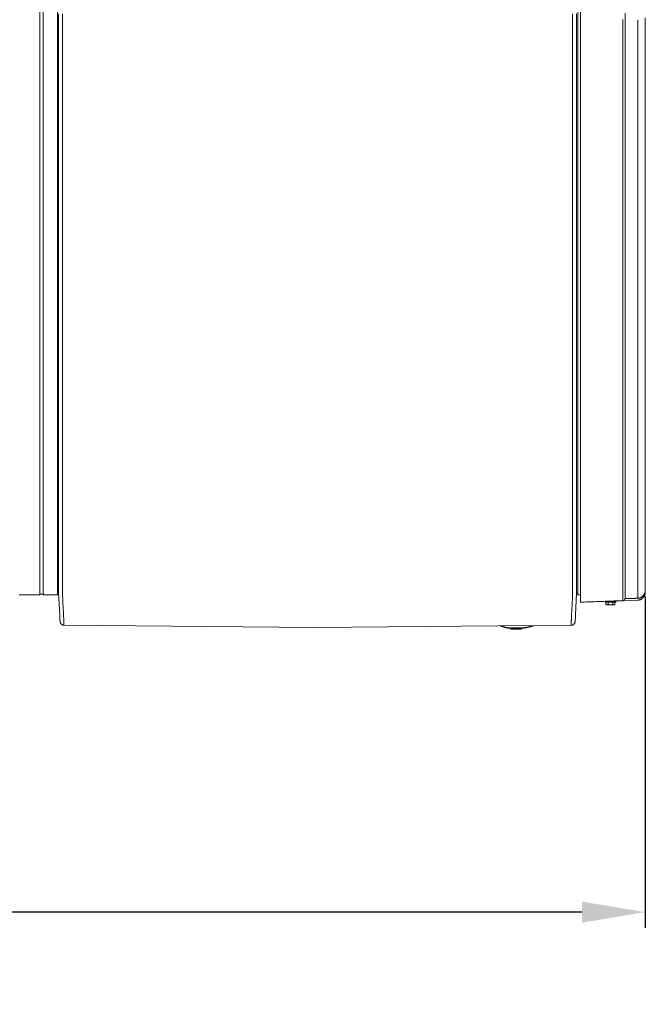
# Model space of a CAD drawing. Units: inches. Extents: x -176 to 201, y -137 to 39.
# Drawn here: x 38 to 78, y -63 to 0 of the extents above; entities that cross this region are included whole.
import ezdxf

# ---------------------------------------------------------------- set-up
doc = ezdxf.new("R2010")
doc.units = ezdxf.units.IN
doc.header["$MEASUREMENT"] = 0
doc.header["$PDMODE"] = 2
doc.header["$PDSIZE"] = 0.03
for name, color, linetype, lineweight in [('ACAD_LAYER_0', 7, 'Continuous', 0), ('Unnamed [1.1]', 7, 'Continuous', 0), ('Unnamed [1]', 7, 'Continuous', 0)]:
    doc.layers.add(name, color=color, linetype=linetype, lineweight=lineweight)
doc.styles.add('CK_TEXT_STYLE_0009', font='times.ttf', dxfattribs={"width": 0.75, "height": 4})
doc.styles.add('CK_TEXT_STYLE_0010', font='txt', dxfattribs={"width": 0.75, "height": 4})
doc.dimstyles.new('KEYCREATOR_DIMSTYLE', dxfattribs={"dimtxt": 4, "dimasz": 4, "dimexe": 1, "dimexo": 1, "dimgap": 1, "dimtad": 0, "dimtih": 1, "dimtoh": 1, "dimdec": 4, "dimzin": 4, "dimdsep": 46, "dimlunit": 5, "dimtxsty": 'CK_TEXT_STYLE_0009', "dimsah": 1, "dimcen": 0, "dimadec": 0, "dimazin": 0, "dimtfac": 1, "dimtdec": 4, "dimtofl": 0, "dimtmove": 0, "dimatfit": 3, "dimfxl": 1, "dimfrac": 2, "dimtolj": 1, "dimtzin": 0, "dimarcsym": 0})

# ---------------------------------------------------------------- blocks, each defined once
blk = doc.blocks.new('*D3')
at = {"layer": 'Defpoints', "color": 0}
for p in [(77.738, -35.856), (-77.751, -36.237), (77.738, -56.836)]:
    blk.add_point(p, dxfattribs=at)
at = {"layer": 'Unnamed [1]', "color": 18, "lineweight": -2, "true_color": 0x000000}
for p, q in [((-77.751, -37.237), (-77.751, -57.836)), ((77.738, -36.856), (77.738, -57.836)), ((-73.751, -56.836), (-7.295, -56.836)), ((73.738, -56.836), (7.792, -56.836))]:
    blk.add_line(p, q, dxfattribs=at)
at = {"layer": 'Unnamed [1]', "color": 18, "true_color": 0x000000}
for points in [[(-73.751, -56.17), (-73.751, -57.503), (-77.751, -56.836)], [(73.738, -57.503), (73.738, -56.17), (77.738, -56.836)]]:
    blk.add_solid(points, dxfattribs=at)
at = {"layer": 'Unnamed [1]', "color": 18, "lineweight": 0, "true_color": 0x000000, "insert": (0.248, -56.836), "char_height": 4, "attachment_point": 5, "line_spacing_factor": 0.96, "style": 'CK_TEXT_STYLE_0010'}
blk.add_mtext('\\A1;155-1/2\\P{OAD}', dxfattribs=at)

msp = doc.modelspace()

# ---------------------------------------------------------------- linework, layer by layer
at = {"layer": 'ACAD_LAYER_0', "color": 18, "linetype": 'Continuous', "lineweight": 0, "true_color": 0x000000}
msp.add_line((39.39597, -36.70024), (39.60597, -36.70024), dxfattribs=at)
at = {"layer": 'Unnamed [1.1]', "color": 18, "linetype": 'Continuous', "lineweight": 0, "true_color": 0x000000}
for p, q in [((73.45837, -36.76021), (73.45837, 34.98068)), ((73.6377, -35.28194), (73.6377, 35.25272)), ((39.39597, -32.84451), (39.39597, 32.86949)), ((39.60597, 32.86949), (39.60597, -32.84451)), ((40.52597, -32.84451), (40.52597, 32.86949)), ((40.58665, 0.02629), (40.5839, -35.03109)), ((40.83665, 0.02627), (40.8339, -35.05373)), ((73.13665, 0.02374), (73.1339, -35.05626)), ((73.3839, -35.052), (73.38665, 0.028)), ((73.38665, 0.02373), (73.3839, -35.03305)), ((76.47226, -0.35288), (76.47225, 0.06528)), ((76.30932, -0.34962), (76.3093, -35.27269)), ((76.47226, -0.35288), (76.47224, -35.27677)), ((39.39597, -32.84451), (39.39597, -34.95572)), ((39.60597, -32.84451), (39.60597, -34.95572)), ((40.52597, -32.84451), (40.52597, -34.95572)), ((39.39597, -34.95572), (39.39597, -36.76019)), ((39.60597, -34.95572), (39.60597, -36.76019)), ((40.52597, -34.95572), (40.52597, -36.76019)), ((40.5839, -35.03109), (40.5839, -35.04943)), ((40.5839, -35.04943), (40.5839, -35.05369)), ((73.3839, -35.03305), (73.3839, -35.052)), ((73.3839, -35.05626), (73.3839, -35.052)), ((73.6377, -37.21632), (73.6377, -35.28194)), ((38.09598, -36.76019), (39.39598, -36.76019)), ((39.39597, -36.70024), (39.39597, -36.75989)), ((39.60597, -36.76019), (40.52597, -36.76019)), ((40.52597, -36.6403), (40.58342, -36.6403)), ((73.45837, -36.64032), (73.38377, -36.64032)), ((73.6377, -36.76021), (73.45837, -36.76021)), ((73.6377, -36.94616), (73.63721, -36.94617)), ((75.18887, -37.16208), (75.18887, -37.21077)), ((75.86887, -37.21077), (75.18887, -37.21077)), ((75.2402, -37.36103), (75.2402, -37.21077)), ((75.2402, -37.36103), (75.27887, -37.38077)), ((75.2402, -37.36108), (75.27887, -37.38081)), ((75.27887, -37.38077), (75.31236, -37.38077)), ((75.31236, -37.38077), (75.52887, -37.38077)), ((75.38453, -37.36103), (75.38453, -37.21077)), ((75.51226, -37.15077), (75.86887, -37.15077)), ((75.52887, -37.38077), (75.74538, -37.38077)), ((75.67321, -37.36103), (75.67321, -37.21077)), ((75.70387, -37.14408), (75.70387, -37.1447)), ((75.70387, -37.14408), (75.70387, -37.14466)), ((75.70387, -37.1447), (75.70387, -37.14408)), ((75.70387, -37.14466), (75.70387, -37.14408)), ((75.74538, -37.38077), (75.77887, -37.38077)), ((75.77887, -37.38077), (75.81755, -37.36103)), ((75.77887, -37.38081), (75.81755, -37.36108)), ((75.81755, -37.36103), (75.81755, -37.21077)), ((75.81755, -37.36108), (75.81755, -37.21081)), ((75.86887, -37.21077), (75.86887, -37.15077)), ((75.86887, -37.21081), (75.86887, -37.15081)), ((76.30928, -37.12343), (77.25178, -37.09049)), ((76.47223, -36.99583), (77.25453, -36.96851))]:
    msp.add_line(p, q, dxfattribs=at)
at = {"layer": 'Unnamed [1.1]', "color": 18, "linetype": 'Continuous', "lineweight": 0, "true_color": 0x000000, "extrusion": (0, 0, -1)}
for points in [[(-77.25453, -35.27597), (-77.25454, -33.82089), (-77.25455, -32.36583), (-77.25455, -30.91076), (-77.25456, -29.45569), (-77.25456, -28.00062), (-77.25456, -26.54556), (-77.25455, -25.09048), (-77.25455, -23.63541), (-77.25455, -22.18033), (-77.25454, -20.72525), (-77.25453, -19.27015), (-77.25453, -17.81505), (-77.25452, -16.35995), (-77.25452, -14.90483), (-77.25451, -13.4497), (-77.25451, -11.99456), (-77.2545, -10.5394), (-77.2545, -9.08424), (-77.2545, -7.62905), (-77.2545, -6.17385), (-77.25451, -4.71864), (-77.25451, -3.2634), (-77.25452, -1.80815), (-77.25453, -0.35287)], [(-77.73781, -35.25993), (-77.73781, -34.69154), (-77.73781, -34.12505), (-77.73781, -33.56038), (-77.73781, -32.99748), (-77.73781, -32.43628), (-77.73781, -31.87673), (-77.7378, -31.31876), (-77.7378, -30.7623), (-77.7378, -30.20731), (-77.7378, -29.65372), (-77.7378, -29.10147), (-77.7378, -28.55049), (-77.7378, -28.00073), (-77.7378, -27.45212), (-77.7378, -26.9046), (-77.7378, -26.35811), (-77.7378, -25.81195), (-77.7378, -25.26554), (-77.7378, -24.71901), (-77.7378, -24.17248), (-77.7378, -23.62609), (-77.7378, -23.07998), (-77.7378, -22.53426), (-77.7378, -21.98907), (-77.7378, -21.44449), (-77.7378, -20.90043), (-77.7378, -20.35674), (-77.7378, -19.81328), (-77.7378, -19.26989), (-77.7378, -18.72644), (-77.73779, -18.18278), (-77.73779, -17.63877), (-77.73779, -17.09456), (-77.73779, -16.5504), (-77.73779, -16.0063), (-77.73779, -15.46225), (-77.73779, -14.91825), (-77.73779, -14.3743), (-77.73779, -13.83039), (-77.73779, -13.28652), (-77.73779, -12.74269), (-77.73779, -12.19889), (-77.73779, -11.65513), (-77.73779, -11.1114), (-77.73779, -10.5677), (-77.73779, -10.02403), (-77.73779, -9.48038), (-77.73779, -8.93675), (-77.73779, -8.39314), (-77.73779, -7.84955), (-77.73779, -7.30597), (-77.73779, -6.7624), (-77.73779, -6.21885), (-77.73779, -5.6753), (-77.73779, -5.13175), (-77.73779, -4.5882), (-77.73779, -4.04466), (-77.73778, -3.50111), (-77.73778, -2.95756), (-77.73778, -2.414), (-77.73778, -1.87043), (-77.73778, -1.32684), (-77.73778, -0.78324), (-77.73778, -0.23962)], [(-40.58381, -36.17602), (-40.58382, -36.13075), (-40.58382, -36.0853), (-40.58382, -36.03968), (-40.58383, -35.99389), (-40.58383, -35.94795), (-40.58384, -35.90185), (-40.58384, -35.85561), (-40.58384, -35.80923), (-40.58385, -35.76271), (-40.58385, -35.71607), (-40.58385, -35.66932), (-40.58386, -35.62245), (-40.58386, -35.57547), (-40.58386, -35.5284), (-40.58387, -35.48123), (-40.58387, -35.43398), (-40.58388, -35.38665), (-40.58388, -35.33925), (-40.58388, -35.29178), (-40.58389, -35.24425), (-40.58389, -35.19667), (-40.58389, -35.14905), (-40.5839, -35.10139), (-40.5839, -35.05369)], [(-40.83408, -36.64847), (-40.83316, -36.60276), (-40.83245, -36.55656), (-40.83192, -36.50988), (-40.83155, -36.46276), (-40.83134, -36.41523), (-40.83126, -36.3673), (-40.83129, -36.319), (-40.83142, -36.27036), (-40.83162, -36.22141), (-40.8319, -36.17218), (-40.83221, -36.12268), (-40.83255, -36.07294), (-40.8329, -36.023), (-40.83325, -35.97288), (-40.83356, -35.9226), (-40.83384, -35.87219), (-40.83406, -35.82167), (-40.83422, -35.77105), (-40.83433, -35.72033), (-40.8344, -35.66952), (-40.83443, -35.61862), (-40.83443, -35.56764), (-40.8344, -35.51656), (-40.83436, -35.46541), (-40.83429, -35.41419), (-40.83422, -35.36289), (-40.83414, -35.31151), (-40.83407, -35.26008), (-40.834, -35.20858), (-40.83395, -35.15701), (-40.83391, -35.1054), (-40.8339, -35.05373)], [(-73.13364, -36.651), (-73.13438, -36.60522), (-73.13495, -36.55895), (-73.13538, -36.51221), (-73.13567, -36.46504), (-73.13584, -36.41746), (-73.13591, -36.3695), (-73.13588, -36.32117), (-73.13578, -36.27251), (-73.13561, -36.22355), (-73.13539, -36.1743), (-73.13514, -36.12479), (-73.13486, -36.07506), (-73.13458, -36.02512), (-73.13431, -35.975), (-73.13406, -35.92473), (-73.13384, -35.87433), (-73.13367, -35.82383), (-73.13354, -35.77322), (-73.13346, -35.72253), (-73.13341, -35.67174), (-73.13339, -35.62086), (-73.1334, -35.5699), (-73.13343, -35.51885), (-73.13347, -35.46773), (-73.13353, -35.41653), (-73.1336, -35.36525), (-73.13367, -35.31391), (-73.13374, -35.2625), (-73.1338, -35.21103), (-73.13385, -35.15949), (-73.13389, -35.1079), (-73.1339, -35.05626)], [(-73.38381, -36.17862), (-73.38382, -36.13335), (-73.38382, -36.0879), (-73.38382, -36.04228), (-73.38383, -35.99649), (-73.38383, -35.95055), (-73.38384, -35.90445), (-73.38384, -35.8582), (-73.38384, -35.81182), (-73.38385, -35.7653), (-73.38385, -35.71866), (-73.38385, -35.6719), (-73.38386, -35.62503), (-73.38386, -35.57806), (-73.38386, -35.53098), (-73.38387, -35.48381), (-73.38387, -35.43656), (-73.38388, -35.38923), (-73.38388, -35.34182), (-73.38388, -35.29436), (-73.38389, -35.24683), (-73.38389, -35.19925), (-73.38389, -35.15162), (-73.3839, -35.10396), (-73.3839, -35.05626)], [(-76.3093, -35.27269), (-76.30929, -35.36377), (-76.30928, -35.4545), (-76.30927, -35.54469), (-76.30926, -35.63414), (-76.30925, -35.72267), (-76.30925, -35.81006), (-76.30924, -35.89614), (-76.30924, -35.98071), (-76.30924, -36.06358), (-76.30923, -36.14455), (-76.30923, -36.22342), (-76.30923, -36.30002), (-76.30924, -36.37413), (-76.30924, -36.44558), (-76.30924, -36.51416), (-76.30925, -36.57969), (-76.30925, -36.64198), (-76.30926, -36.70093), (-76.30926, -36.75644), (-76.30927, -36.80842), (-76.30928, -36.85678), (-76.30928, -36.90142), (-76.30929, -36.94225), (-76.30929, -36.97918), (-76.3093, -37.01211), (-76.3093, -37.04096), (-76.3093, -37.06562), (-76.3093, -37.08601), (-76.30929, -37.10203), (-76.30928, -37.11359), (-76.30927, -37.12059), (-76.30926, -37.12295)], [(-76.47224, -35.27677), (-76.47223, -35.36192), (-76.47222, -35.44673), (-76.47221, -35.53102), (-76.47221, -35.6146), (-76.47221, -35.69729), (-76.4722, -35.77891), (-76.47221, -35.85928), (-76.47221, -35.9382), (-76.47221, -36.01549), (-76.47221, -36.09098), (-76.47222, -36.16448), (-76.47222, -36.2358), (-76.47222, -36.30476), (-76.47223, -36.37118), (-76.47223, -36.43488), (-76.47223, -36.49566), (-76.47223, -36.55337), (-76.47222, -36.60791), (-76.47222, -36.6592), (-76.47222, -36.70717), (-76.47222, -36.75174), (-76.47221, -36.79283), (-76.47221, -36.83038), (-76.47221, -36.86429), (-76.4722, -36.8945), (-76.4722, -36.92093), (-76.4722, -36.9435), (-76.4722, -36.96214), (-76.47221, -36.97677), (-76.47221, -36.98731), (-76.47222, -36.99369), (-76.47223, -36.99583)], [(-77.25453, -35.27597), (-77.25449, -35.35972), (-77.25446, -35.44314), (-77.25443, -35.52605), (-77.25442, -35.60826), (-77.25441, -35.68959), (-77.2544, -35.76988), (-77.25441, -35.84892), (-77.25441, -35.92656), (-77.25442, -36.0026), (-77.25444, -36.07686), (-77.25445, -36.14917), (-77.25447, -36.21935), (-77.25449, -36.28721), (-77.2545, -36.35258), (-77.25452, -36.41528), (-77.25453, -36.47512), (-77.25454, -36.53195), (-77.25455, -36.58566), (-77.25456, -36.63619), (-77.25456, -36.68346), (-77.25456, -36.72739), (-77.25456, -36.76791), (-77.25456, -36.80493), (-77.25456, -36.83839), (-77.25456, -36.86821), (-77.25455, -36.8943), (-77.25455, -36.9166), (-77.25454, -36.93503), (-77.25454, -36.94951), (-77.25454, -36.95997), (-77.25453, -36.96633), (-77.25453, -36.96851)], [(-77.73773, -36.46812), (-77.7378, -36.47095), (-77.73783, -36.47032), (-77.73784, -36.46654), (-77.73783, -36.45992), (-77.73781, -36.45076), (-77.73777, -36.43939), (-77.73774, -36.42609), (-77.73772, -36.41119), (-77.7377, -36.39484), (-77.73769, -36.37703), (-77.73769, -36.35778), (-77.73769, -36.33707), (-77.73769, -36.31491), (-77.7377, -36.2913), (-77.73772, -36.26624), (-77.73773, -36.23971), (-77.73775, -36.21174), (-77.73776, -36.1823), (-77.73778, -36.15141), (-77.73779, -36.11906), (-77.7378, -36.08525), (-77.73781, -36.05006), (-77.73782, -36.01356), (-77.73783, -35.9758), (-77.73783, -35.93687), (-77.73783, -35.89683), (-77.73783, -35.85576), (-77.73783, -35.81372), (-77.73783, -35.77079), (-77.73783, -35.72704), (-77.73783, -35.68254), (-77.73783, -35.63736), (-77.73782, -35.59157), (-77.73782, -35.54524), (-77.73782, -35.49844), (-77.73781, -35.45125), (-77.73781, -35.40373), (-77.73781, -35.35595), (-77.73781, -35.308), (-77.73781, -35.25993)], [(-40.91942, -38.49389), (-40.91793, -38.45929), (-40.91637, -38.42296), (-40.91475, -38.38492), (-40.91305, -38.34519), (-40.91128, -38.3038), (-40.90942, -38.26077), (-40.90746, -38.21613), (-40.90541, -38.16989), (-40.90326, -38.12208), (-40.901, -38.07271), (-40.89863, -38.02182), (-40.89613, -37.96943), (-40.89351, -37.91555), (-40.89076, -37.86021), (-40.88786, -37.80344), (-40.88483, -37.74525), (-40.88165, -37.68567), (-40.87835, -37.62473), (-40.87495, -37.56247), (-40.87149, -37.49892), (-40.86799, -37.43412), (-40.86447, -37.3681), (-40.86097, -37.3009), (-40.85752, -37.23254), (-40.85413, -37.16307), (-40.85083, -37.09252), (-40.84767, -37.02093), (-40.84465, -36.94832), (-40.84181, -36.87474), (-40.83918, -36.80022), (-40.83679, -36.72479), (-40.83465, -36.64849)], [(-73.13292, -36.65102), (-73.13078, -36.72732), (-73.12838, -36.80274), (-73.12574, -36.87726), (-73.12291, -36.95084), (-73.11989, -37.02344), (-73.11672, -37.09504), (-73.11343, -37.16558), (-73.11004, -37.23505), (-73.10659, -37.3034), (-73.10309, -37.37061), (-73.09957, -37.43662), (-73.09607, -37.50143), (-73.09261, -37.56497), (-73.08921, -37.62723), (-73.0859, -37.68817), (-73.08272, -37.74774), (-73.07968, -37.80593), (-73.07678, -37.86271), (-73.07401, -37.91804), (-73.07138, -37.97192), (-73.06887, -38.02431), (-73.06648, -38.0752), (-73.0642, -38.12456), (-73.06203, -38.17237), (-73.05996, -38.21861), (-73.05799, -38.26326), (-73.05611, -38.30628), (-73.05432, -38.34767), (-73.0526, -38.3874), (-73.05096, -38.42544), (-73.04938, -38.46177), (-73.04787, -38.49637)], [(-77.73665, -36.50435), (-77.73617, -36.52398), (-77.7359, -36.53808), (-77.73572, -36.54955), (-77.73554, -36.5612), (-77.7353, -36.57416), (-77.73496, -36.58783), (-77.73452, -36.60155), (-77.73395, -36.61479), (-77.73321, -36.62757), (-77.73223, -36.64004), (-77.73097, -36.65235), (-77.72935, -36.66463), (-77.72733, -36.67704), (-77.72484, -36.68973), (-77.72185, -36.70281), (-77.71835, -36.71626), (-77.71433, -36.73001), (-77.70981, -36.74402), (-77.7048, -36.75823), (-77.69929, -36.77258), (-77.69329, -36.78701), (-77.68681, -36.80147), (-77.67986, -36.8159), (-77.67243, -36.83024), (-77.66454, -36.84444), (-77.65619, -36.85845), (-77.64738, -36.87219), (-77.63813, -36.88563), (-77.62843, -36.8987), (-77.6183, -36.9114), (-77.60775, -36.92372), (-77.59681, -36.93565), (-77.58548, -36.94719), (-77.57377, -36.95834), (-77.56171, -36.96907), (-77.54931, -36.9794), (-77.53658, -36.98931), (-77.52354, -36.99879), (-77.51019, -37.00785), (-77.49657, -37.01648), (-77.48267, -37.02466), (-77.46852, -37.0324), (-77.45413, -37.03968), (-77.43951, -37.04651), (-77.42468, -37.05287), (-77.40965, -37.05876), (-77.39445, -37.06418), (-77.37907, -37.06911), (-77.36354, -37.07355), (-77.34787, -37.0775), (-77.33208, -37.08095), (-77.31618, -37.0839), (-77.30019, -37.08633), (-77.28411, -37.08825), (-77.26797, -37.08964), (-77.25178, -37.0905)], [(-77.2981, -37.08673), (-77.31889, -37.0835), (-77.3395, -37.07935), (-77.3599, -37.07431), (-77.38007, -37.06839), (-77.39998, -37.06162), (-77.41959, -37.05401), (-77.43888, -37.0456), (-77.45781, -37.0364), (-77.47636, -37.02643), (-77.4945, -37.01572), (-77.5122, -37.00428), (-77.52943, -36.99214), (-77.54616, -36.97932), (-77.56236, -36.96583), (-77.578, -36.95171), (-77.59305, -36.93697), (-77.60748, -36.92164), (-77.62126, -36.90573), (-77.63437, -36.88926), (-77.64677, -36.87227), (-77.65844, -36.85476), (-77.66934, -36.83677), (-77.67944, -36.8183), (-77.68872, -36.79939), (-77.69715, -36.78006), (-77.70459, -36.76038), (-77.71099, -36.74043), (-77.71643, -36.72024), (-77.72099, -36.69984), (-77.72477, -36.67924), (-77.72784, -36.65848), (-77.73029, -36.63758), (-77.7322, -36.61657), (-77.73366, -36.59547), (-77.73475, -36.5743), (-77.73555, -36.5531), (-77.73616, -36.53189), (-77.73665, -36.51069), (-77.73711, -36.48953), (-77.73762, -36.46843)], [(-77.46677, -36.91283), (-77.48686, -36.90193), (-77.50638, -36.89008), (-77.52531, -36.87731), (-77.54362, -36.86368), (-77.56128, -36.84921), (-77.57827, -36.83394), (-77.59455, -36.81793), (-77.6101, -36.8012), (-77.6249, -36.78379), (-77.63892, -36.76575), (-77.65212, -36.74711), (-77.66449, -36.72792), (-77.67599, -36.70821), (-77.6866, -36.68802), (-77.6963, -36.66739), (-77.70504, -36.64637), (-77.71282, -36.62499), (-77.71959, -36.60329), (-77.72534, -36.5813), (-77.73004, -36.55908), (-77.73365, -36.53666), (-77.73616, -36.51407), (-77.73753, -36.49136), (-77.73774, -36.46857)], [(-75.31236, -37.38077), (-75.30929, -37.38074), (-75.30624, -37.38063), (-75.30321, -37.38045), (-75.30019, -37.3802), (-75.29719, -37.37988), (-75.29421, -37.37949), (-75.29123, -37.37903), (-75.28827, -37.3785), (-75.28531, -37.37791), (-75.28235, -37.37724), (-75.2794, -37.37651), (-75.27644, -37.37571), (-75.27349, -37.37485), (-75.27053, -37.37391), (-75.26756, -37.37291), (-75.26459, -37.37185), (-75.2616, -37.37072), (-75.2586, -37.36953), (-75.25558, -37.36827), (-75.25255, -37.36695), (-75.2495, -37.36556), (-75.24642, -37.36412), (-75.24332, -37.36261), (-75.2402, -37.36103)], [(-75.25091, -37.36623), (-75.25047, -37.36603), (-75.25003, -37.36583), (-75.24958, -37.36562), (-75.24914, -37.36542), (-75.2487, -37.36522), (-75.24826, -37.36501), (-75.24781, -37.3648), (-75.24737, -37.3646), (-75.24692, -37.36439), (-75.24648, -37.36417), (-75.24603, -37.36396), (-75.24559, -37.36375), (-75.24514, -37.36353), (-75.24469, -37.36332), (-75.24425, -37.3631), (-75.2438, -37.36288), (-75.24335, -37.36266), (-75.2429, -37.36244), (-75.24245, -37.36221), (-75.242, -37.36199), (-75.24155, -37.36176), (-75.2411, -37.36153), (-75.24065, -37.36131), (-75.2402, -37.36108)], [(-75.38453, -37.36103), (-75.38141, -37.36261), (-75.37831, -37.36412), (-75.37523, -37.36556), (-75.37218, -37.36695), (-75.36914, -37.36827), (-75.36613, -37.36953), (-75.36313, -37.37072), (-75.36014, -37.37185), (-75.35717, -37.37291), (-75.3542, -37.37391), (-75.35124, -37.37485), (-75.34828, -37.37571), (-75.34533, -37.37651), (-75.34238, -37.37724), (-75.33942, -37.37791), (-75.33646, -37.3785), (-75.3335, -37.37903), (-75.33052, -37.37949), (-75.32754, -37.37988), (-75.32454, -37.3802), (-75.32152, -37.38045), (-75.31849, -37.38063), (-75.31544, -37.38074), (-75.31236, -37.38077)], [(-75.52887, -37.38077), (-75.52272, -37.38074), (-75.51662, -37.38063), (-75.51055, -37.38045), (-75.50453, -37.3802), (-75.49853, -37.37988), (-75.49256, -37.37949), (-75.48661, -37.37903), (-75.48067, -37.3785), (-75.47475, -37.37791), (-75.46884, -37.37724), (-75.46294, -37.37651), (-75.45703, -37.37571), (-75.45112, -37.37485), (-75.4452, -37.37391), (-75.43927, -37.37291), (-75.43332, -37.37185), (-75.42734, -37.37072), (-75.42134, -37.36953), (-75.41531, -37.36827), (-75.40924, -37.36695), (-75.40314, -37.36556), (-75.39699, -37.36412), (-75.39079, -37.36261), (-75.38453, -37.36103)], [(-75.52887, -37.38081), (-75.52872, -37.38081), (-75.52858, -37.38081), (-75.52843, -37.38081), (-75.52829, -37.38081), (-75.52814, -37.38081), (-75.52799, -37.38081), (-75.52785, -37.38081), (-75.5277, -37.38081), (-75.52756, -37.38081), (-75.52741, -37.38081), (-75.52726, -37.38081), (-75.52712, -37.38081), (-75.52697, -37.38081), (-75.52683, -37.38081), (-75.52668, -37.38081), (-75.52653, -37.38081), (-75.52639, -37.38081), (-75.52624, -37.3808), (-75.5261, -37.3808), (-75.52595, -37.3808), (-75.52581, -37.3808), (-75.52566, -37.3808), (-75.52551, -37.3808), (-75.52537, -37.3808)], [(-75.67321, -37.36103), (-75.66695, -37.36261), (-75.66075, -37.36412), (-75.6546, -37.36556), (-75.6485, -37.36695), (-75.64243, -37.36827), (-75.6364, -37.36953), (-75.6304, -37.37072), (-75.62442, -37.37185), (-75.61847, -37.37291), (-75.61254, -37.37391), (-75.60662, -37.37485), (-75.60071, -37.37571), (-75.5948, -37.37651), (-75.5889, -37.37724), (-75.58299, -37.37791), (-75.57707, -37.3785), (-75.57114, -37.37903), (-75.56519, -37.37949), (-75.55921, -37.37988), (-75.55322, -37.3802), (-75.54719, -37.38045), (-75.54112, -37.38063), (-75.53502, -37.38074), (-75.52887, -37.38077)], [(-75.53237, -37.3808), (-75.53223, -37.3808), (-75.53208, -37.3808), (-75.53193, -37.3808), (-75.53179, -37.3808), (-75.53164, -37.3808), (-75.5315, -37.3808), (-75.53135, -37.38081), (-75.53121, -37.38081), (-75.53106, -37.38081), (-75.53091, -37.38081), (-75.53077, -37.38081), (-75.53062, -37.38081), (-75.53048, -37.38081), (-75.53033, -37.38081), (-75.53019, -37.38081), (-75.53004, -37.38081), (-75.52989, -37.38081), (-75.52975, -37.38081), (-75.5296, -37.38081), (-75.52946, -37.38081), (-75.52931, -37.38081), (-75.52916, -37.38081), (-75.52902, -37.38081), (-75.52887, -37.38081)], [(-75.74538, -37.38077), (-75.7423, -37.38074), (-75.73925, -37.38063), (-75.73622, -37.38045), (-75.7332, -37.3802), (-75.73021, -37.37988), (-75.72722, -37.37949), (-75.72424, -37.37903), (-75.72128, -37.3785), (-75.71832, -37.37791), (-75.71536, -37.37724), (-75.71241, -37.37651), (-75.70946, -37.37571), (-75.7065, -37.37485), (-75.70354, -37.37391), (-75.70058, -37.37291), (-75.6976, -37.37185), (-75.69461, -37.37072), (-75.69161, -37.36953), (-75.6886, -37.36827), (-75.68556, -37.36695), (-75.68251, -37.36556), (-75.67943, -37.36412), (-75.67633, -37.36261), (-75.67321, -37.36103)], [(-75.74538, -37.38081), (-75.74532, -37.38081), (-75.74527, -37.38081), (-75.74521, -37.38081), (-75.74516, -37.38081), (-75.7451, -37.38081), (-75.74505, -37.38081), (-75.74499, -37.38081), (-75.74494, -37.38081), (-75.74488, -37.38081), (-75.74483, -37.38081), (-75.74478, -37.38081), (-75.74472, -37.38081), (-75.74467, -37.38081), (-75.74461, -37.38081), (-75.74456, -37.38081), (-75.7445, -37.38081), (-75.74445, -37.38081), (-75.74439, -37.38081), (-75.74434, -37.38081), (-75.74428, -37.38081), (-75.74423, -37.38081), (-75.74417, -37.38081), (-75.74412, -37.38081), (-75.74407, -37.3808)], [(-75.81755, -37.36103), (-75.81442, -37.36261), (-75.81132, -37.36412), (-75.80824, -37.36556), (-75.80519, -37.36695), (-75.80216, -37.36827), (-75.79914, -37.36953), (-75.79614, -37.37072), (-75.79315, -37.37185), (-75.79018, -37.37291), (-75.78721, -37.37391), (-75.78425, -37.37485), (-75.7813, -37.37571), (-75.77834, -37.37651), (-75.77539, -37.37724), (-75.77243, -37.37791), (-75.76948, -37.3785), (-75.76651, -37.37903), (-75.76353, -37.37949), (-75.76055, -37.37988), (-75.75755, -37.3802), (-75.75453, -37.38045), (-75.7515, -37.38063), (-75.74845, -37.38074), (-75.74538, -37.38077)], [(-75.81755, -37.36108), (-75.81705, -37.36133), (-75.81655, -37.36158), (-75.81606, -37.36183), (-75.81556, -37.36208), (-75.81507, -37.36232), (-75.81458, -37.36257), (-75.81409, -37.36281), (-75.81359, -37.36305), (-75.8131, -37.36329), (-75.81261, -37.36353), (-75.81212, -37.36376), (-75.81163, -37.364), (-75.81115, -37.36423), (-75.81066, -37.36446), (-75.81017, -37.36469), (-75.80968, -37.36492), (-75.8092, -37.36514), (-75.80871, -37.36537), (-75.80823, -37.36559), (-75.80774, -37.36581), (-75.80726, -37.36603), (-75.80677, -37.36625), (-75.80629, -37.36647), (-75.80581, -37.36668)], [(-76.30926, -37.12294), (-76.31478, -37.12268), (-76.32027, -37.12215), (-76.32572, -37.12136), (-76.33114, -37.12032), (-76.3365, -37.11903), (-76.3418, -37.1175), (-76.34703, -37.11573), (-76.35218, -37.11373), (-76.35724, -37.11151), (-76.3622, -37.10907), (-76.36706, -37.10643), (-76.3718, -37.10357), (-76.37642, -37.10052), (-76.3809, -37.09728), (-76.38524, -37.09385), (-76.38943, -37.09025), (-76.39346, -37.08647), (-76.39732, -37.08252), (-76.401, -37.07841), (-76.4045, -37.07415), (-76.40779, -37.06974), (-76.41089, -37.06519), (-76.41376, -37.06051), (-76.41641, -37.05569), (-76.41884, -37.05076), (-76.42118, -37.04572), (-76.42361, -37.04063), (-76.42615, -37.03555), (-76.42883, -37.03054), (-76.43165, -37.02564), (-76.43465, -37.02093), (-76.43782, -37.01645), (-76.44121, -37.01226), (-76.44482, -37.00841), (-76.44867, -37.00497), (-76.45278, -37.002), (-76.45717, -36.99954), (-76.46187, -36.99765), (-76.46688, -36.9964), (-76.47223, -36.99583)], [(-77.25072, -37.091), (-77.2507, -37.091), (-77.25069, -37.091), (-77.25068, -37.091), (-77.25066, -37.091), (-77.25065, -37.091), (-77.25063, -37.091), (-77.25062, -37.091), (-77.25061, -37.091), (-77.25059, -37.091), (-77.25058, -37.091), (-77.25057, -37.091), (-77.25055, -37.091), (-77.25054, -37.091), (-77.25052, -37.091), (-77.25051, -37.091), (-77.2505, -37.091), (-77.25048, -37.09099), (-77.25047, -37.09099), (-77.25046, -37.09099), (-77.25044, -37.09099), (-77.25043, -37.09099), (-77.25042, -37.09099), (-77.2504, -37.09098), (-77.25039, -37.09098)], [(-77.25072, -37.091), (-77.2527, -37.0909), (-77.25468, -37.0908), (-77.25666, -37.09069), (-77.25864, -37.09057), (-77.26062, -37.09045), (-77.2626, -37.09032), (-77.26458, -37.09018), (-77.26656, -37.09004), (-77.26854, -37.08989), (-77.27051, -37.08973), (-77.27249, -37.08957), (-77.27447, -37.0894), (-77.27644, -37.08922), (-77.27842, -37.08904), (-77.2804, -37.08885), (-77.28237, -37.08865), (-77.28434, -37.08845), (-77.28632, -37.08824), (-77.28829, -37.08802), (-77.29026, -37.0878), (-77.29223, -37.08757), (-77.2942, -37.08733), (-77.29617, -37.08709), (-77.29814, -37.08684)], [(-77.25178, -37.09061), (-77.25174, -37.09064), (-77.25169, -37.09067), (-77.25165, -37.0907), (-77.2516, -37.09072), (-77.25156, -37.09075), (-77.25151, -37.09077), (-77.25147, -37.09079), (-77.25142, -37.09082), (-77.25138, -37.09084), (-77.25133, -37.09086), (-77.25129, -37.09087), (-77.25124, -37.09089), (-77.2512, -37.09091), (-77.25116, -37.09092), (-77.25111, -37.09093), (-77.25107, -37.09095), (-77.25102, -37.09096), (-77.25098, -37.09097), (-77.25094, -37.09098), (-77.25089, -37.09098), (-77.25085, -37.09099), (-77.2508, -37.09099), (-77.25076, -37.091), (-77.25072, -37.091)], [(-77.25178, -37.09061), (-77.25372, -37.09054), (-77.25566, -37.09046), (-77.25759, -37.09037), (-77.25953, -37.09028), (-77.26146, -37.09017), (-77.2634, -37.09006), (-77.26533, -37.08995), (-77.26727, -37.08982), (-77.2692, -37.08968), (-77.27113, -37.08954), (-77.27306, -37.08939), (-77.27499, -37.08923), (-77.27693, -37.08907), (-77.27885, -37.0889), (-77.28078, -37.08871), (-77.28271, -37.08853), (-77.28464, -37.08833), (-77.28656, -37.08812), (-77.28849, -37.08791), (-77.29041, -37.08769), (-77.29234, -37.08746), (-77.29426, -37.08723), (-77.29618, -37.08699), (-77.2981, -37.08673)], [(-77.25453, -36.96851), (-77.25569, -36.96847), (-77.25686, -36.96842), (-77.25802, -36.96837), (-77.25919, -36.96832), (-77.26035, -36.96827), (-77.26151, -36.96821), (-77.26268, -36.96815), (-77.26384, -36.96809), (-77.26501, -36.96803), (-77.26617, -36.96796), (-77.26733, -36.96789), (-77.2685, -36.96782), (-77.26966, -36.96774), (-77.27082, -36.96766), (-77.27198, -36.96758), (-77.27315, -36.9675), (-77.27431, -36.96741), (-77.27547, -36.96732), (-77.27663, -36.96723), (-77.27779, -36.96713), (-77.27895, -36.96703), (-77.28011, -36.96693), (-77.28127, -36.96683), (-77.28244, -36.96672)], [(-77.28244, -36.96672), (-77.29047, -36.96591), (-77.29849, -36.96496), (-77.3065, -36.96388), (-77.31449, -36.96266), (-77.32246, -36.96132), (-77.33042, -36.95985), (-77.33834, -36.95825), (-77.34625, -36.95652), (-77.35412, -36.95467), (-77.36197, -36.95269), (-77.36979, -36.95059), (-77.37757, -36.94836), (-77.38531, -36.94602), (-77.39301, -36.94355), (-77.40068, -36.94096), (-77.4083, -36.93825), (-77.41587, -36.93543), (-77.4234, -36.93249), (-77.43088, -36.92943), (-77.4383, -36.92626), (-77.44567, -36.92297), (-77.45299, -36.91957), (-77.46024, -36.91606), (-77.46743, -36.91244)], [(-40.67277, -38.3514), (-40.67219, -38.33988), (-40.67161, -38.32808), (-40.67101, -38.316), (-40.67039, -38.30364), (-40.66977, -38.29099), (-40.66913, -38.27807), (-40.66848, -38.26487), (-40.66782, -38.25139), (-40.66714, -38.23764), (-40.66646, -38.22361), (-40.66576, -38.20931), (-40.66504, -38.19474), (-40.66432, -38.1799), (-40.66358, -38.16479), (-40.66283, -38.14941), (-40.66206, -38.13377), (-40.66129, -38.11786), (-40.6605, -38.10169), (-40.6597, -38.08526), (-40.65888, -38.06856), (-40.65806, -38.05161), (-40.65722, -38.03439), (-40.65637, -38.01692), (-40.6555, -37.99919)], [(-40.67719, -38.43897), (-40.67703, -38.43576), (-40.67686, -38.43251), (-40.67669, -38.42922), (-40.67652, -38.42589), (-40.67635, -38.42253), (-40.67618, -38.41912), (-40.676, -38.41568), (-40.67582, -38.4122), (-40.67565, -38.40868), (-40.67547, -38.40513), (-40.67528, -38.40153), (-40.6751, -38.3979), (-40.67491, -38.39423), (-40.67473, -38.39053), (-40.67454, -38.38678), (-40.67435, -38.383), (-40.67416, -38.37918), (-40.67396, -38.37532), (-40.67377, -38.37143), (-40.67357, -38.3675), (-40.67337, -38.36353), (-40.67317, -38.35952), (-40.67297, -38.35548), (-40.67277, -38.3514)], [(-40.67735, -38.44162), (-40.67734, -38.44151), (-40.67733, -38.44139), (-40.67733, -38.44128), (-40.67732, -38.44117), (-40.67731, -38.44106), (-40.67731, -38.44095), (-40.6773, -38.44084), (-40.67729, -38.44073), (-40.67729, -38.44062), (-40.67728, -38.44051), (-40.67727, -38.4404), (-40.67727, -38.44029), (-40.67726, -38.44018), (-40.67725, -38.44007), (-40.67725, -38.43996), (-40.67724, -38.43985), (-40.67724, -38.43974), (-40.67723, -38.43963), (-40.67722, -38.43952), (-40.67722, -38.43941), (-40.67721, -38.4393), (-40.67721, -38.43919), (-40.6772, -38.43908), (-40.67719, -38.43897)], [(-40.67748, -38.44337), (-40.67758, -38.44466), (-40.6777, -38.44605), (-40.67784, -38.44751), (-40.67799, -38.44901), (-40.67815, -38.45053), (-40.67831, -38.45205), (-40.67847, -38.45354), (-40.67863, -38.45497), (-40.67879, -38.45631), (-40.67893, -38.45755), (-40.67906, -38.45866), (-40.67918, -38.45961), (-40.67927, -38.46037), (-40.67934, -38.46092), (-40.67938, -38.46124), (-40.67938, -38.46129), (-40.67936, -38.46107), (-40.6793, -38.46059), (-40.67921, -38.45987), (-40.67911, -38.45895), (-40.67898, -38.45785), (-40.67883, -38.45659), (-40.67867, -38.45522), (-40.67851, -38.45374), (-40.67834, -38.4522), (-40.67817, -38.45062), (-40.678, -38.44901), (-40.67784, -38.44742), (-40.67769, -38.44587), (-40.67756, -38.44439), (-40.67744, -38.44299), (-40.67735, -38.44172)], [(-40.67742, -38.44258), (-40.67901, -38.45816), (-40.68165, -38.4735), (-40.68529, -38.48857), (-40.6899, -38.50333), (-40.69543, -38.51774), (-40.70186, -38.53177), (-40.70913, -38.54538), (-40.71721, -38.55852), (-40.72606, -38.57117), (-40.73565, -38.58328), (-40.74592, -38.59483), (-40.75685, -38.60576), (-40.76839, -38.61605), (-40.7805, -38.62565), (-40.79315, -38.63453), (-40.80629, -38.64266), (-40.81989, -38.64999), (-40.83391, -38.65648), (-40.8483, -38.66211), (-40.86303, -38.66683), (-40.87806, -38.6706), (-40.89334, -38.67339), (-40.90885, -38.67516), (-40.92453, -38.67588)], [(-40.92684, -38.66681), (-40.92655, -38.66095), (-40.92627, -38.65497), (-40.92598, -38.64887), (-40.92568, -38.64265), (-40.92538, -38.63631), (-40.92507, -38.62985), (-40.92476, -38.62326), (-40.92444, -38.61657), (-40.92412, -38.60975), (-40.92379, -38.60281), (-40.92346, -38.59575), (-40.92312, -38.58858), (-40.92278, -38.58128), (-40.92244, -38.57387), (-40.92208, -38.56634), (-40.92173, -38.55869), (-40.92137, -38.55092), (-40.921, -38.54304), (-40.92063, -38.53504), (-40.92025, -38.52692), (-40.91987, -38.51868), (-40.91948, -38.51033), (-40.91909, -38.50185), (-40.9187, -38.49326)], [(-40.9187, -38.49326), (-40.91873, -38.49329), (-40.91876, -38.49332), (-40.91879, -38.49334), (-40.91882, -38.49337), (-40.91885, -38.4934), (-40.91888, -38.49342), (-40.91892, -38.49345), (-40.91895, -38.49348), (-40.91898, -38.4935), (-40.91901, -38.49353), (-40.91904, -38.49356), (-40.91907, -38.49358), (-40.9191, -38.49361), (-40.91913, -38.49364), (-40.91917, -38.49366), (-40.9192, -38.49369), (-40.91923, -38.49372), (-40.91926, -38.49374), (-40.91929, -38.49377), (-40.91932, -38.4938), (-40.91935, -38.49382), (-40.91939, -38.49385), (-40.91942, -38.49388), (-40.91945, -38.4939)], [(-40.92684, -38.66702), (-40.92656, -38.66114), (-40.92628, -38.65515), (-40.92598, -38.64904), (-40.92569, -38.64281), (-40.92538, -38.63646), (-40.92508, -38.62999), (-40.92477, -38.62341), (-40.92445, -38.61671), (-40.92413, -38.60989), (-40.92381, -38.60296), (-40.92348, -38.59591), (-40.92314, -38.58875), (-40.9228, -38.58147), (-40.92246, -38.57407), (-40.92211, -38.56656), (-40.92175, -38.55894), (-40.92139, -38.5512), (-40.92103, -38.54335), (-40.92066, -38.53538), (-40.92029, -38.5273), (-40.91991, -38.51911), (-40.91953, -38.5108), (-40.91914, -38.50239), (-40.91875, -38.49386)], [(-73.04039, -38.66957), (-73.04067, -38.6637), (-73.04096, -38.6577), (-73.04125, -38.65158), (-73.04155, -38.64535), (-73.04185, -38.639), (-73.04216, -38.63253), (-73.04247, -38.62595), (-73.04279, -38.61925), (-73.04311, -38.61243), (-73.04344, -38.60549), (-73.04377, -38.59844), (-73.04411, -38.59127), (-73.04445, -38.58399), (-73.0448, -38.57659), (-73.04515, -38.56908), (-73.04551, -38.56145), (-73.04587, -38.55371), (-73.04624, -38.54586), (-73.04661, -38.53789), (-73.04699, -38.5298), (-73.04737, -38.52161), (-73.04776, -38.5133), (-73.04815, -38.50488), (-73.04855, -38.49635)], [(-73.04861, -38.49574), (-73.04821, -38.50433), (-73.04781, -38.51281), (-73.04742, -38.52116), (-73.04703, -38.5294), (-73.04665, -38.53752), (-73.04628, -38.54553), (-73.04591, -38.55341), (-73.04554, -38.56118), (-73.04518, -38.56883), (-73.04482, -38.57637), (-73.04447, -38.58378), (-73.04413, -38.59108), (-73.04379, -38.59825), (-73.04345, -38.60531), (-73.04313, -38.61225), (-73.0428, -38.61907), (-73.04248, -38.62577), (-73.04217, -38.63235), (-73.04186, -38.63882), (-73.04156, -38.64516), (-73.04126, -38.65138), (-73.04097, -38.65748), (-73.04068, -38.66347), (-73.0404, -38.66933)], [(-73.0427, -38.67841), (-73.05751, -38.67783), (-73.07209, -38.67641), (-73.08642, -38.67416), (-73.10047, -38.67111), (-73.11422, -38.66728), (-73.12765, -38.6627), (-73.14072, -38.65738), (-73.15342, -38.65137), (-73.16571, -38.64467), (-73.17758, -38.63731), (-73.189, -38.62931), (-73.19995, -38.62071), (-73.21039, -38.61152), (-73.22031, -38.60177), (-73.22969, -38.59148), (-73.23848, -38.58067), (-73.24668, -38.56937), (-73.25426, -38.55761), (-73.26119, -38.5454), (-73.26744, -38.53277), (-73.273, -38.51975), (-73.27783, -38.50635), (-73.28192, -38.49261), (-73.28523, -38.47855)], [(-73.04785, -38.49639), (-73.04788, -38.49636), (-73.04792, -38.49633), (-73.04795, -38.4963), (-73.04798, -38.49628), (-73.04801, -38.49625), (-73.04804, -38.49622), (-73.04807, -38.4962), (-73.0481, -38.49617), (-73.04814, -38.49614), (-73.04817, -38.49612), (-73.0482, -38.49609), (-73.04823, -38.49606), (-73.04826, -38.49604), (-73.04829, -38.49601), (-73.04833, -38.49598), (-73.04836, -38.49596), (-73.04839, -38.49593), (-73.04842, -38.4959), (-73.04845, -38.49588), (-73.04848, -38.49585), (-73.04851, -38.49582), (-73.04855, -38.4958), (-73.04858, -38.49577), (-73.04861, -38.49574)], [(-40.87033, -38.66938), (-40.87256, -38.66989), (-40.87479, -38.67037), (-40.87702, -38.67084), (-40.87926, -38.67128), (-40.8815, -38.67171), (-40.88374, -38.67211), (-40.88599, -38.6725), (-40.88824, -38.67286), (-40.89049, -38.6732), (-40.89274, -38.67352), (-40.895, -38.67383), (-40.89726, -38.67411), (-40.89953, -38.67437), (-40.90179, -38.67461), (-40.90406, -38.67483), (-40.90633, -38.67503), (-40.9086, -38.6752), (-40.91088, -38.67536), (-40.91315, -38.6755), (-40.91543, -38.67562), (-40.91771, -38.67571), (-40.91999, -38.67579), (-40.92228, -38.67585), (-40.92456, -38.67588)], [(-40.92456, -38.67588), (-40.92456, -38.67588), (-40.92456, -38.67588), (-40.92456, -38.67588), (-40.92456, -38.67588), (-40.92456, -38.67588), (-40.92455, -38.67588), (-40.92455, -38.67588), (-40.92455, -38.67588), (-40.92455, -38.67588), (-40.92455, -38.67588), (-40.92455, -38.67588), (-40.92455, -38.67588), (-40.92455, -38.67588), (-40.92455, -38.67588), (-40.92454, -38.67588), (-40.92454, -38.67588), (-40.92454, -38.67588), (-40.92454, -38.67588), (-40.92454, -38.67588), (-40.92454, -38.67588), (-40.92454, -38.67588), (-40.92454, -38.67588), (-40.92454, -38.67588), (-40.92453, -38.67588)], [(-40.92684, -38.66702), (-40.92675, -38.66774), (-40.92665, -38.66843), (-40.92656, -38.66909), (-40.92646, -38.66972), (-40.92636, -38.67032), (-40.92627, -38.67089), (-40.92617, -38.67143), (-40.92607, -38.67194), (-40.92598, -38.67241), (-40.92588, -38.67286), (-40.92579, -38.67328), (-40.92569, -38.67366), (-40.9256, -38.67402), (-40.9255, -38.67434), (-40.92541, -38.67463), (-40.92531, -38.6749), (-40.92522, -38.67513), (-40.92512, -38.67533), (-40.92503, -38.6755), (-40.92493, -38.67564), (-40.92484, -38.67574), (-40.92475, -38.67582), (-40.92465, -38.67587), (-40.92456, -38.67588)], [(-73.04043, -38.66957), (-73.04052, -38.67028), (-73.04062, -38.67096), (-73.04071, -38.67161), (-73.04081, -38.67223), (-73.0409, -38.67282), (-73.04099, -38.67339), (-73.04109, -38.67392), (-73.04118, -38.67442), (-73.04128, -38.67489), (-73.04137, -38.67534), (-73.04146, -38.67575), (-73.04156, -38.67614), (-73.04165, -38.67649), (-73.04174, -38.67681), (-73.04184, -38.67711), (-73.04193, -38.67737), (-73.04202, -38.67761), (-73.04212, -38.67781), (-73.04221, -38.67799), (-73.0423, -38.67813), (-73.04239, -38.67825), (-73.04248, -38.67833), (-73.04258, -38.67839), (-73.04267, -38.67841)], [(-73.08721, -38.67401), (-73.08538, -38.67435), (-73.08354, -38.67468), (-73.0817, -38.67499), (-73.07985, -38.6753), (-73.07801, -38.67558), (-73.07616, -38.67586), (-73.07431, -38.67612), (-73.07246, -38.67636), (-73.07061, -38.67659), (-73.06875, -38.67681), (-73.0669, -38.67701), (-73.06504, -38.6772), (-73.06318, -38.67738), (-73.06133, -38.67754), (-73.05946, -38.67769), (-73.0576, -38.67783), (-73.05574, -38.67795), (-73.05387, -38.67806), (-73.05201, -38.67815), (-73.05014, -38.67823), (-73.04828, -38.67829), (-73.04641, -38.67835), (-73.04454, -38.67838), (-73.04267, -38.67841)], [(-73.04267, -38.67841), (-73.04267, -38.67841), (-73.04267, -38.67841), (-73.04267, -38.67841), (-73.04267, -38.67841), (-73.04267, -38.67841), (-73.04267, -38.67841), (-73.04268, -38.67841), (-73.04268, -38.67841), (-73.04268, -38.67841), (-73.04268, -38.67841), (-73.04268, -38.67841), (-73.04268, -38.67841), (-73.04268, -38.67841), (-73.04268, -38.67841), (-73.04269, -38.67841), (-73.04269, -38.67841), (-73.04269, -38.67841), (-73.04269, -38.67841), (-73.04269, -38.67841), (-73.04269, -38.67841), (-73.04269, -38.67841), (-73.04269, -38.67841), (-73.0427, -38.67841), (-73.0427, -38.67841)]]:
    msp.add_lwpolyline(points, dxfattribs=at)
at = {"layer": 'Unnamed [1.1]', "color": 18, "linetype": 'Continuous', "lineweight": 0, "true_color": 0x000000}
for points in [[(73.63737, -37.21633), (73.74869, -37.21244), (73.86001, -37.20855), (73.97134, -37.20466), (74.08267, -37.20077), (74.19399, -37.19688), (74.30532, -37.19299), (74.41666, -37.1891), (74.52799, -37.1852), (74.63932, -37.18131), (74.75066, -37.17742), (74.86199, -37.17353), (74.97332, -37.16964), (75.08466, -37.16575), (75.19599, -37.16186), (75.30733, -37.15797), (75.41866, -37.15408), (75.52999, -37.15019), (75.64132, -37.14629), (75.75265, -37.1424), (75.86398, -37.13851), (75.97531, -37.13462), (76.08663, -37.13073), (76.19795, -37.12684), (76.30927, -37.12295)], [(76.47223, -36.99583), (76.50482, -36.99469), (76.53742, -36.99355), (76.57002, -36.99241), (76.60261, -36.99127), (76.63521, -36.99014), (76.6678, -36.989), (76.7004, -36.98786), (76.733, -36.98672), (76.76559, -36.98558), (76.79819, -36.98444), (76.83078, -36.98331), (76.86338, -36.98217), (76.89598, -36.98103), (76.92857, -36.97989), (76.96117, -36.97875), (76.99376, -36.97761), (77.02636, -36.97648), (77.05895, -36.97534), (77.09155, -36.9742), (77.12415, -36.97306), (77.15674, -36.97192), (77.18934, -36.97079), (77.22193, -36.96965), (77.25453, -36.96851)]]:
    msp.add_lwpolyline(points, dxfattribs=at)
at = {"layer": 'Unnamed [1]', "color": 18, "linetype": 'Continuous', "lineweight": 0, "true_color": 0x000000}
for p, q in [((40.58381, -36.17602), (40.58342, -36.6403)), ((40.58342, -36.6403), (40.65637, -38.01692)), ((73.38377, -36.64032), (73.28523, -38.47855)), ((73.38381, -36.17862), (73.38377, -36.64032)), ((40.92465, -38.67587), (56.81824, -38.82259)), ((56.81824, -38.82259), (73.04268, -38.67841)), ((68.54444, -38.74572), (68.99116, -38.85445)), ((68.99825, -38.82531), (68.66669, -38.7446)), ((68.99323, -38.84592), (68.99116, -38.85445)), ((68.99825, -38.82531), (68.99323, -38.84592)), ((69.06211, -38.83297), (69.06211, -38.85418)), ((70.04013, -38.83297), (69.06211, -38.83297)), ((69.06211, -38.85418), (69.06211, -38.86297)), ((69.06211, -38.86297), (70.04013, -38.86297)), ((69.19112, -38.86296), (69.21343, -38.9165)), ((69.76008, -38.9165), (69.21343, -38.9165)), ((69.24112, -38.93497), (69.86112, -38.93497)), ((69.88881, -38.9165), (69.76008, -38.9165)), ((69.88881, -38.9165), (69.91112, -38.86296)), ((70.04013, -38.85418), (70.04013, -38.83297)), ((70.04013, -38.86297), (70.04013, -38.85418)), ((70.50447, -38.72782), (70.10399, -38.82531)), ((70.10901, -38.84592), (70.10399, -38.82531)), ((70.11109, -38.85445), (70.10901, -38.84592)), ((70.11109, -38.85445), (70.63626, -38.72662))]:
    msp.add_line(p, q, dxfattribs=at)
for centre, radius, start, end in [((69.06211, -38.56297), 0.3, 256.319369, 263.1596845), ((69.06211, -38.56297), 0.27, 256.319369, 270), ((69.06211, -38.56297), 0.3, 263.1596845, 270), ((69.24112, -38.90497), 0.03, 202.6202349, 269.9964249), ((69.86112, -38.90497), 0.03, 269.996906, 337.3800024), ((70.04013, -38.56297), 0.27, 270, 283.680631), ((70.04013, -38.56297), 0.3, 270, 276.8403155), ((70.04013, -38.56297), 0.3, 276.8403155, 283.680631)]:
    msp.add_arc(centre, radius, start, end, dxfattribs=at)

# ---------------------------------------------------------------- dimensions: what is measured, and where the dimension line sits
at = {"layer": 'Unnamed [1]', "color": 18, "lineweight": 0, "true_color": 0x000000}
dim = msp.add_linear_dim(base=(77.73783, -56.83622), p1=(-77.75114, -36.23686), p2=(77.73783, -35.85576), text='155-1/2\\P{OAD}', dimstyle='KEYCREATOR_DIMSTYLE', override={"dimtxsty": 'CK_TEXT_STYLE_0010'}, dxfattribs=at)
dim.commit()
dim.dimension.update_dxf_attribs({"geometry": '*D3', "text_midpoint": (0.24819, -56.83622), "dimtype": 160})

doc.saveas('drawing.dxf')
